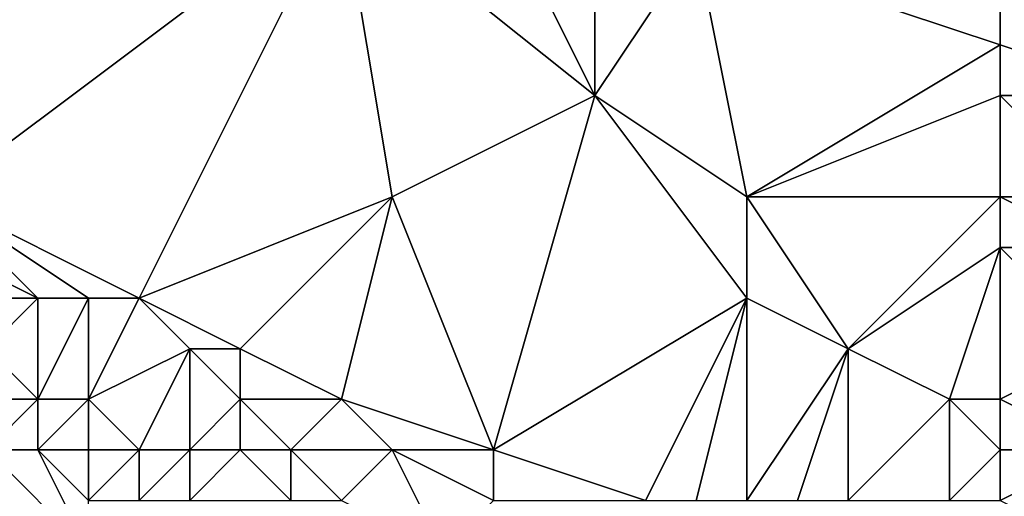
# Model space of a CAD drawing. Units: metres. Extents: x 76250 to 76875, y 354500 to 355000.
# Drawn here: x 76334 to 76353, y 354670 to 354680 of the extents above; entities that cross this region are included whole.
import ezdxf

# ---------------------------------------------------------------- set-up
doc = ezdxf.new("R2010")
doc.units = ezdxf.units.M
doc.layers.add('Terrain', color=15, linetype='Continuous')

msp = doc.modelspace()

# ---------------------------------------------------------------- linework, layer by layer
at = {"layer": 'Terrain'}
for points in [[(76345, 354678, 422.63), (76342, 354684, 423.47), (76340, 354682, 423.05), (76345, 354678, 422.63)], [(76345, 354678, 422.63), (76345, 354684, 423.46), (76342, 354684, 423.47), (76345, 354678, 422.63)], [(76345, 354678, 422.63), (76347, 354681, 422.83), (76345, 354684, 423.46), (76345, 354678, 422.63)], [(76353, 354681, 422.86), (76356, 354678, 422.78), (76356, 354683, 423.49), (76353, 354681, 422.86)], [(76331, 354681, 423.21), (76332, 354676, 423.23), (76340, 354682, 423.05), (76331, 354681, 423.21)], [(76336, 354674, 422.65), (76340, 354682, 423.05), (76332, 354676, 423.23), (76336, 354674, 422.65)], [(76336, 354674, 422.65), (76341, 354676, 422.56), (76340, 354682, 423.05), (76336, 354674, 422.65)], [(76341, 354676, 422.56), (76345, 354678, 422.63), (76340, 354682, 423.05), (76341, 354676, 422.56)], [(76348, 354676, 422.5), (76347, 354681, 422.83), (76345, 354678, 422.63), (76348, 354676, 422.5)], [(76348, 354676, 422.5), (76353, 354679, 422.77), (76347, 354681, 422.83), (76348, 354676, 422.5)], [(76353, 354679, 422.77), (76353, 354680, 422.8), (76347, 354681, 422.83), (76353, 354679, 422.77)], [(76353, 354680, 422.8), (76356, 354678, 422.78), (76353, 354681, 422.86), (76353, 354680, 422.8)], [(76353, 354679, 422.77), (76356, 354678, 422.78), (76353, 354680, 422.8), (76353, 354679, 422.77)], [(76348, 354676, 422.5), (76353, 354678, 422.72), (76353, 354679, 422.77), (76348, 354676, 422.5)], [(76353, 354678, 422.72), (76356, 354678, 422.78), (76353, 354679, 422.77), (76353, 354678, 422.72)], [(76343, 354671, 422.27), (76345, 354678, 422.63), (76341, 354676, 422.56), (76343, 354671, 422.27)], [(76343, 354671, 422.27), (76348, 354674, 422.42), (76345, 354678, 422.63), (76343, 354671, 422.27)], [(76348, 354674, 422.42), (76348, 354676, 422.5), (76345, 354678, 422.63), (76348, 354674, 422.42)], [(76353, 354676, 422.56), (76353, 354678, 422.72), (76348, 354676, 422.5), (76353, 354676, 422.56)], [(76353, 354676, 422.56), (76355, 354676, 422.76), (76353, 354678, 422.72), (76353, 354676, 422.56)], [(76353, 354678, 422.72), (76355, 354676, 422.76), (76356, 354678, 422.78), (76353, 354678, 422.72)], [(76336, 354674, 422.65), (76332, 354676, 423.23), (76335, 354674, 422.81), (76336, 354674, 422.65)], [(76335, 354674, 422.81), (76332, 354676, 423.23), (76334, 354674, 422.95), (76335, 354674, 422.81)], [(76334, 354674, 422.95), (76332, 354676, 423.23), (76332, 354675, 423.47), (76334, 354674, 422.95)], [(76338, 354673, 422.44), (76341, 354676, 422.56), (76336, 354674, 422.65), (76338, 354673, 422.44)], [(76340, 354672, 422.3), (76341, 354676, 422.56), (76338, 354673, 422.44), (76340, 354672, 422.3)], [(76343, 354671, 422.27), (76341, 354676, 422.56), (76340, 354672, 422.3), (76343, 354671, 422.27)], [(76350, 354673, 422.37), (76353, 354676, 422.56), (76348, 354676, 422.5), (76350, 354673, 422.37)], [(76350, 354673, 422.37), (76348, 354676, 422.5), (76348, 354674, 422.42), (76350, 354673, 422.37)], [(76350, 354673, 422.37), (76353, 354675, 422.62), (76353, 354676, 422.56), (76350, 354673, 422.37)], [(76353, 354675, 422.62), (76355, 354675, 422.98), (76353, 354676, 422.56), (76353, 354675, 422.62)], [(76353, 354676, 422.56), (76355, 354675, 422.98), (76355, 354676, 422.76), (76353, 354676, 422.56)], [(76334, 354674, 422.95), (76332, 354675, 423.47), (76333, 354674, 423.22), (76334, 354674, 422.95)], [(76352, 354672, 423.07), (76353, 354675, 422.62), (76350, 354673, 422.37), (76352, 354672, 423.07)], [(76353, 354672, 423.47), (76353, 354675, 422.62), (76352, 354672, 423.07), (76353, 354672, 423.47)], [(76353, 354672, 423.47), (76355, 354673, 423.7), (76353, 354675, 422.62), (76353, 354672, 423.47)], [(76355, 354673, 423.7), (76355, 354675, 422.98), (76353, 354675, 422.62), (76355, 354673, 423.7)], [(76334, 354672, 423.18), (76334, 354674, 422.95), (76333, 354673, 423.52), (76334, 354672, 423.18)], [(76333, 354673, 423.52), (76334, 354674, 422.95), (76333, 354674, 423.22), (76333, 354673, 423.52)], [(76335, 354672, 422.82), (76335, 354674, 422.81), (76334, 354672, 423.18), (76335, 354672, 422.82)], [(76334, 354672, 423.18), (76335, 354674, 422.81), (76334, 354674, 422.95), (76334, 354672, 423.18)], [(76335, 354672, 422.82), (76337, 354673, 422.5), (76336, 354674, 422.65), (76335, 354672, 422.82)], [(76335, 354672, 422.82), (76336, 354674, 422.65), (76335, 354674, 422.81), (76335, 354672, 422.82)], [(76338, 354673, 422.44), (76336, 354674, 422.65), (76337, 354673, 422.5), (76338, 354673, 422.44)], [(76346, 354670, 422.2), (76348, 354674, 422.42), (76343, 354671, 422.27), (76346, 354670, 422.2)], [(76347, 354670, 422.32), (76348, 354674, 422.42), (76346, 354670, 422.2), (76347, 354670, 422.32)], [(76348, 354670, 422.5), (76348, 354674, 422.42), (76347, 354670, 422.32), (76348, 354670, 422.5)], [(76348, 354670, 422.5), (76350, 354673, 422.37), (76348, 354674, 422.42), (76348, 354670, 422.5)], [(76334, 354672, 423.18), (76333, 354673, 423.52), (76332, 354672, 424.84), (76334, 354672, 423.18)], [(76336, 354671, 422.62), (76337, 354673, 422.5), (76335, 354672, 422.82), (76336, 354671, 422.62)], [(76337, 354671, 422.43), (76337, 354673, 422.5), (76336, 354671, 422.62), (76337, 354671, 422.43)], [(76337, 354671, 422.43), (76338, 354672, 422.37), (76337, 354673, 422.5), (76337, 354671, 422.43)], [(76338, 354672, 422.37), (76338, 354673, 422.44), (76337, 354673, 422.5), (76338, 354672, 422.37)], [(76340, 354672, 422.3), (76338, 354673, 422.44), (76338, 354672, 422.37), (76340, 354672, 422.3)], [(76349, 354670, 422.77), (76350, 354673, 422.37), (76348, 354670, 422.5), (76349, 354670, 422.77)], [(76350, 354670, 423.16), (76350, 354673, 422.37), (76349, 354670, 422.77), (76350, 354670, 423.16)], [(76350, 354670, 423.16), (76352, 354672, 423.07), (76350, 354673, 422.37), (76350, 354670, 423.16)], [(76353, 354672, 423.47), (76355, 354671, 425.15), (76355, 354673, 423.7), (76353, 354672, 423.47)], [(76333, 354671, 424.29), (76334, 354672, 423.18), (76332, 354672, 424.84), (76333, 354671, 424.29)], [(76334, 354671, 423.42), (76334, 354672, 423.18), (76333, 354671, 424.29), (76334, 354671, 423.42)], [(76335, 354671, 422.87), (76335, 354672, 422.82), (76334, 354671, 423.42), (76335, 354671, 422.87)], [(76334, 354671, 423.42), (76335, 354672, 422.82), (76334, 354672, 423.18), (76334, 354671, 423.42)], [(76336, 354671, 422.62), (76335, 354672, 422.82), (76335, 354671, 422.87), (76336, 354671, 422.62)], [(76338, 354671, 422.31), (76338, 354672, 422.37), (76337, 354671, 422.43), (76338, 354671, 422.31)], [(76339, 354671, 422.28), (76340, 354672, 422.3), (76338, 354672, 422.37), (76339, 354671, 422.28)], [(76339, 354671, 422.28), (76338, 354672, 422.37), (76338, 354671, 422.31), (76339, 354671, 422.28)], [(76341, 354671, 422.25), (76340, 354672, 422.3), (76339, 354671, 422.28), (76341, 354671, 422.25)], [(76343, 354671, 422.27), (76340, 354672, 422.3), (76341, 354671, 422.25), (76343, 354671, 422.27)], [(76352, 354670, 424.44), (76352, 354672, 423.07), (76350, 354670, 423.16), (76352, 354670, 424.44)], [(76352, 354670, 424.44), (76353, 354671, 424.17), (76352, 354672, 423.07), (76352, 354670, 424.44)], [(76353, 354671, 424.17), (76353, 354672, 423.47), (76352, 354672, 423.07), (76353, 354671, 424.17)], [(76353, 354671, 424.17), (76355, 354671, 425.15), (76353, 354672, 423.47), (76353, 354671, 424.17)], [(76331, 354669, 425.74), (76335, 354669, 423.03), (76333, 354671, 424.29), (76331, 354669, 425.74)], [(76335, 354669, 423.03), (76334, 354671, 423.42), (76333, 354671, 424.29), (76335, 354669, 423.03)], [(76335, 354669, 423.03), (76335, 354670, 423.02), (76334, 354671, 423.42), (76335, 354669, 423.03)], [(76335, 354670, 423.02), (76335, 354671, 422.87), (76334, 354671, 423.42), (76335, 354670, 423.02)], [(76336, 354670, 422.59), (76336, 354671, 422.62), (76335, 354670, 423.02), (76336, 354670, 422.59)], [(76335, 354670, 423.02), (76336, 354671, 422.62), (76335, 354671, 422.87), (76335, 354670, 423.02)], [(76337, 354670, 422.38), (76337, 354671, 422.43), (76336, 354670, 422.59), (76337, 354670, 422.38)], [(76336, 354670, 422.59), (76337, 354671, 422.43), (76336, 354671, 422.62), (76336, 354670, 422.59)], [(76339, 354670, 422.21), (76338, 354671, 422.31), (76337, 354670, 422.38), (76339, 354670, 422.21)], [(76337, 354670, 422.38), (76338, 354671, 422.31), (76337, 354671, 422.43), (76337, 354670, 422.38)], [(76339, 354670, 422.21), (76339, 354671, 422.28), (76338, 354671, 422.31), (76339, 354670, 422.21)], [(76340, 354670, 422.23), (76341, 354671, 422.25), (76339, 354671, 422.28), (76340, 354670, 422.23)], [(76340, 354670, 422.23), (76339, 354671, 422.28), (76339, 354670, 422.21), (76340, 354670, 422.23)], [(76342, 354669, 422.14), (76341, 354671, 422.25), (76340, 354670, 422.23), (76342, 354669, 422.14)], [(76342, 354669, 422.14), (76343, 354670, 422.2), (76341, 354671, 422.25), (76342, 354669, 422.14)], [(76343, 354670, 422.2), (76343, 354671, 422.27), (76341, 354671, 422.25), (76343, 354670, 422.2)], [(76346, 354670, 422.2), (76343, 354671, 422.27), (76343, 354670, 422.2), (76346, 354670, 422.2)], [(76353, 354670, 424.87), (76353, 354671, 424.17), (76352, 354670, 424.44), (76353, 354670, 424.87)], [(76353, 354670, 424.87), (76355, 354669, 426.46), (76355, 354671, 425.15), (76353, 354670, 424.87)], [(76353, 354670, 424.87), (76355, 354671, 425.15), (76353, 354671, 424.17), (76353, 354670, 424.87)]]:
    msp.add_3dface(points, dxfattribs=at)

doc.saveas('drawing.dxf')
